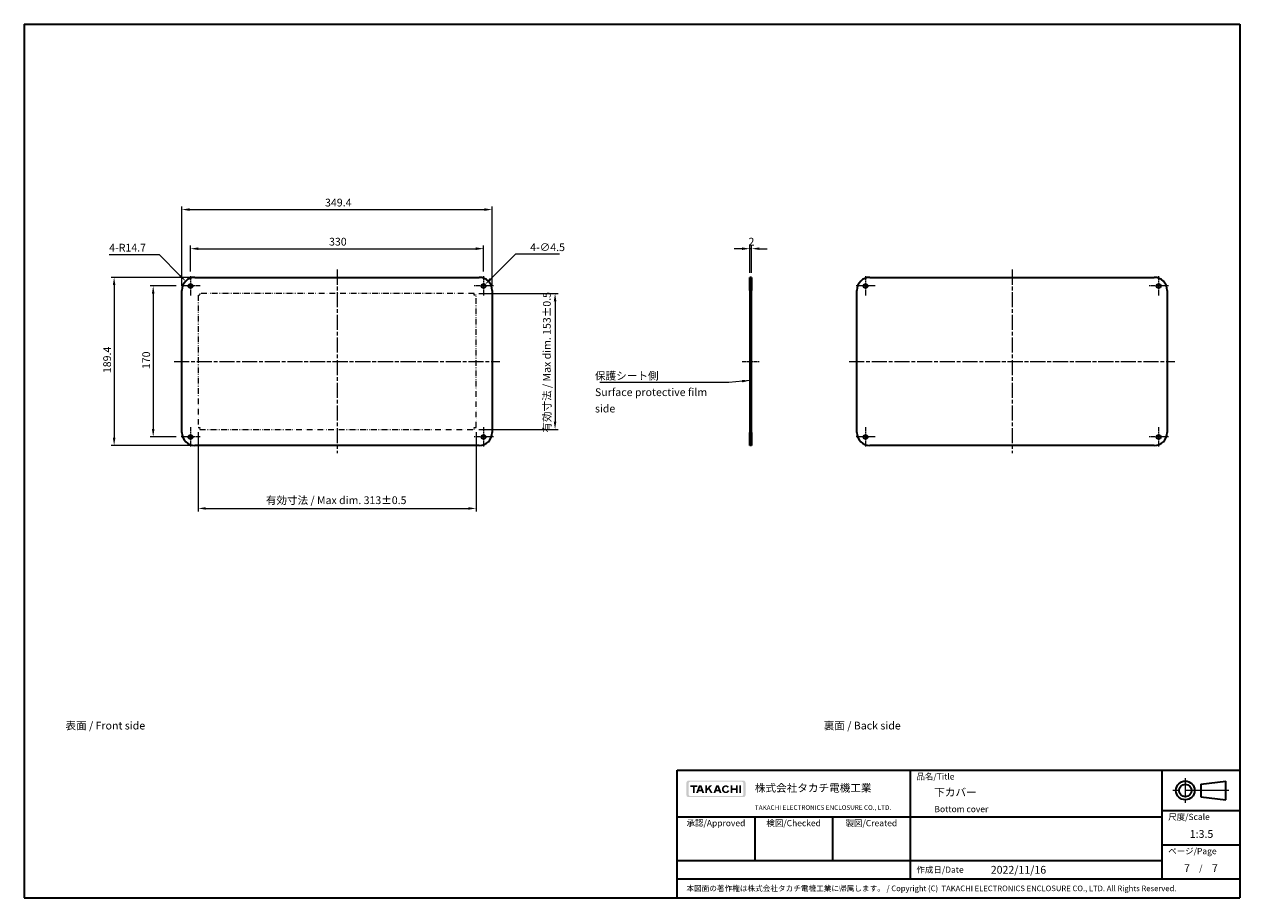
# Model space of a CAD drawing. Units: millimetres. Extents: x 43 to 8901, y 24 to 1429.
# Drawn here: x 7532 to 8901, y 24 to 1008 of the extents above; entities that cross this region are included whole.
import ezdxf
from ezdxf.enums import TextEntityAlignment as Align

# ---------------------------------------------------------------- set-up
doc = ezdxf.new("R2010")
doc.units = ezdxf.units.MM
doc.header["$LTSCALE"] = 3
doc.linetypes.add('CHAIN', pattern=[0.35429999999999995, 0.2362, -0.0295, 0.0591, -0.0295])
doc.linetypes.add('DASH_DOUBLE_DOT', pattern=[0.43979999999999997, 0.24, -0.06, 0.0098, -0.06, 0.01, -0.06])
doc.layers.get('Defpoints').update_dxf_attribs({"lineweight": 25})
for name, color, linetype, lineweight in [('Border (ISO)', 7, 'Continuous', 35), ('Center Mark (ISO)', 131, 'Continuous', 18), ('Centerline (ISO)', 131, 'Continuous', 18), ('Dimension (ISO)', 7, 'Continuous', 18), ('Dimension (ISO) @ 1', 7, 'Continuous', 18), ('Hatch (ISO)', 1, 'Continuous', 18), ('Sketch Geometry (ISO)', 7, 'Continuous', 18), ('Symbol (ISO)', 7, 'Continuous', 18), ('Symbol (ISO) @ 1', 7, 'Continuous', 18), ('Title (ISO)', 7, 'Continuous', 35), ('Visible (ISO)', 7, 'Continuous', 35), ('Visible Narrow (ISO)', 7, 'Continuous', 25)]:
    doc.layers.add(name, color=color, linetype=linetype, lineweight=lineweight)
doc.styles.add('Note Text (TK)', font='txt')
doc.styles.add('文字スタイル40', font='txt')
doc.styles.add('文字スタイル67', font='arial.ttf')
doc.dimstyles.new('Default - Method 1b (TK)', dxfattribs={"dimscale": 3, "dimtxt": 2.5, "dimasz": 2.5, "dimexe": 1, "dimexo": 1.499999999999999, "dimgap": 1, "dimtad": 1, "dimrnd": 1e-08, "dimdsep": 46, "dimtxsty": 'Note Text (TK)', "dimcen": 0.09, "dimdle": 5, "dimclrd": 100, "dimclre": 100, "dimclrt": 7, "dimadec": 1, "dimazin": 1, "dimtfac": 1, "dimtmove": 0, "dimatfit": 3, "dimfxl": 1, "dimtolj": 1, "dimlwd": -1, "dimlwe": -1, "dimarcsym": 0})
doc.dimstyles.new('Default - Method 1b (TK)$7', dxfattribs={"dimscale": 3, "dimtxt": 2.5, "dimasz": 2.5, "dimexe": 1, "dimexo": 1.499999999999999, "dimgap": 1, "dimtad": 1, "dimrnd": 1e-08, "dimdsep": 46, "dimtxsty": 'Note Text (TK)', "dimcen": 0.09, "dimdle": 5, "dimclrd": 100, "dimclre": 100, "dimclrt": 7, "dimadec": 1, "dimazin": 1, "dimtfac": 1, "dimtmove": 0, "dimatfit": 3, "dimfxl": 1, "dimtolj": 1, "dimlwd": -1, "dimlwe": -1, "dimarcsym": 0})

# ---------------------------------------------------------------- blocks, each defined once
blk = doc.blocks.new('図面枠 tk図枠')
at = {"layer": 'Border (ISO)'}
for p, q in [((14.49999999999999, 289), (405.4999999999999, 289)), ((14.49999999999999, 289), (14.50000000000001, 8.000000000000007)), ((405.4999999999999, 289), (405.4999999999999, 8.000000000000007)), ((14.50000000000001, 8.000000000000007), (405.4999999999999, 8.000000000000007))]:
    blk.add_line(p, q, dxfattribs=at)
blk = doc.blocks.new('表題欄 tk表題欄')
at = {"layer": 'Hatch (ISO)'}
h = blk.add_hatch(color=256, dxfattribs=at)
edge = h.paths.add_edge_path(flags=0)
edge.add_arc((95.444849922821, 237.346881026017), 0.5958259999999996, 269.9999999999897, 360)
edge.add_line((96.040675922821, 237.3468810260171), (96.04067592282095, 240.7585970260168))
edge.add_arc((95.44484992282096, 240.7585970260169), 0.5958259999999996, 0, 90.0000000000068)
edge.add_line((95.44484992282091, 241.3544230260169), (79.00658192282103, 241.3544230260169))
edge.add_arc((79.00658192282103, 240.7585970260169), 0.5958259999999996, 90, 180)
edge.add_line((78.41075592282102, 240.7585970260168), (78.41075592282081, 237.3468810260171))
edge.add_arc((79.00658192282081, 237.3468810260168), 0.5958259999999996, 180, 270.0000000000205)
edge.add_line((79.00658192282103, 236.7510550260168), (95.44484992282091, 236.751055026017))
edge = h.paths.add_edge_path()
edge.add_line((77.70882392282107, 241.0034570260169), (77.70882392282107, 237.1020210260171))
edge.add_arc((78.41075592282097, 237.102021026017), 0.7019319999998935, 180, 270.000000000008)
edge.add_line((78.41075592282105, 236.4000890260172), (96.04067592282101, 236.4000890260172))
edge.add_arc((96.040675922821, 237.102021026017), 0.7019319999998921, 270, 360)
edge.add_line((96.7426079228209, 237.1020210260171), (96.74260792282098, 241.0034570260169))
edge.add_arc((96.04067592282107, 241.003457026017), 0.7019319999998921, 0, 90.00000000000873)
edge.add_line((96.04067592282095, 241.705389026017), (78.41075592282105, 241.7053890260169))
edge.add_arc((78.41075592282105, 241.0034570260169), 0.7019319999999984, 90.00000000000072, 180)
for points in [[(78.94128592282102, 240.1954190260171), (78.94128592282102, 239.7056990260171), (79.79013392282097, 239.7056990260171), (79.79013392282097, 237.7060090260171), (80.37779792282102, 237.7060090260171), (80.37779792282102, 239.7056990260171), (81.22664592282104, 239.7056990260171), (81.22664592282104, 240.1954190260171)], [(85.55355153134052, 237.7060090260171), (84.81294043548178, 238.9396854897348), (84.28739592282106, 238.3724785432585), (84.28739592282106, 237.7060090260171), (83.76502792282103, 237.7060090260171), (83.76502792282103, 240.1954190260171), (84.28739592282106, 240.1954190260171), (84.28739592282106, 239.1472136578642), (85.2586086041826, 240.1954190260171), (85.97643794456017, 240.1954190260171), (85.18872726044239, 239.3452627384302), (86.172817922821, 237.7060090260171)], [(91.96090243223207, 240.1954190260171), (91.96090243223207, 237.7060090260171), (92.4791894322321, 237.7060090260171), (92.4791894322321, 238.7058540260171), (93.63819343223211, 238.7058540260171), (93.63819343223211, 237.7060090260171), (94.15648043223207, 237.7060090260171), (94.15648043223207, 240.1954190260171), (93.63819343223211, 240.1954190260171), (93.63819343223211, 239.195574026017), (92.4791894322321, 239.195574026017), (92.4791894322321, 240.1954190260171)], [(94.71149643223212, 240.1954190260171), (94.71149643223212, 237.7060090260171), (95.2338644322322, 237.7060090260171), (95.2338644322322, 240.1954190260171)]]:
    blk.add_hatch(color=256, dxfattribs=at).paths.add_polyline_path(points)
h = blk.add_hatch(color=256, dxfattribs=at)
h.paths.add_polyline_path([(82.45967999495221, 238.7589070260171), (81.8218998506899, 238.7589070260171), (82.14078992282104, 239.627313026017)], flags=0)
h.paths.add_polyline_path([(82.64850318183746, 238.2447010260171), (81.63307666380464, 238.2447010260171), (81.43526189659153, 237.7060090260171), (80.81854592282102, 237.7060090260171), (81.73268992282102, 240.1954190260171), (82.54888992282102, 240.1954190260171), (83.46303392282098, 237.7060090260171), (82.84631794905052, 237.7060090260171)])
h = blk.add_hatch(color=256, dxfattribs=at)
h.paths.add_polyline_path([(87.39654585068993, 238.7589070260171), (88.03432599495216, 238.7589070260171), (87.71543592282107, 239.627313026017)], flags=0)
h.paths.add_polyline_path([(87.00990789659151, 237.7060090260171), (87.20772266380467, 238.2447010260171), (88.22314918183736, 238.2447010260171), (88.42096394905047, 237.7060090260171), (89.03767992282091, 237.7060090260171), (88.123535922821, 240.1954190260171), (87.30733592282104, 240.1954190260171), (86.39319192282105, 237.7060090260171)])
h = blk.add_hatch(color=256, dxfattribs=at)
edge = h.paths.add_edge_path()
edge.add_arc((90.39257192282079, 238.9507140260171), 1.273272000000011, 38.55054079078439, 336.5820184016556)
edge.add_line((91.56096443223191, 238.4446700260172), (91.04202846323602, 238.6694270587604))
edge.add_ellipse((90.392571922821, 238.9507140260171), major_axis=(0, -0.7998759999999119), ratio=0.8673469387756529, start_angle=128.5505407907963, end_angle=426.582018401653, ccw=False)
edge.add_line((90.96328818027123, 239.4055047731898), (91.38834540645578, 239.7442231660233))
at = {"layer": 'Title (ISO)'}
for p, q in [((74.70882392282105, 245.052739026017), (255.7088239228211, 245.052739026017)), ((74.70882392282105, 204.052739026017), (74.70882392282105, 245.052739026017)), ((149.7088239228211, 245.052739026017), (149.7088239228211, 210.052739026017)), ((230.7088239228211, 245.052739026017), (230.7088239228211, 210.052739026017)), ((255.7088239228211, 245.052739026017), (255.7088239228211, 204.052739026017)), ((243.2088239228211, 240.552739026017), (251.2088239228211, 241.552739026017)), ((243.2088239228211, 240.552739026017), (243.2088239228211, 236.552739026017)), ((251.2088239228211, 235.552739026017), (251.2088239228211, 241.552739026017)), ((243.2088239228211, 236.552739026017), (251.2088239228211, 235.552739026017)), ((230.7088239228211, 232.052739026017), (255.7088239228211, 232.052739026017)), ((74.70882392282105, 230.052739026017), (230.7088239228211, 230.0527390260171)), ((99.70882392282105, 230.052739026017), (99.70882392282108, 216.052739026017)), ((124.708823922821, 230.052739026017), (124.708823922821, 216.052739026017)), ((230.7088239228211, 221.052739026017), (255.7088239228211, 221.052739026017)), ((74.70882392282105, 216.052739026017), (230.7088239228211, 216.052739026017)), ((255.7088239228211, 210.052739026017), (74.70882392282105, 210.052739026017)), ((74.70882392282105, 204.052739026017), (255.7088239228211, 204.052739026017))]:
    blk.add_line(p, q, dxfattribs=at)
at = {"layer": 'Title (ISO)', "color": 4, "linetype": 'CHAIN', "lineweight": 18, "ltscale": 8.889559745788574}
blk.add_line((238.2088239228211, 242.5527390260171), (238.2088239228211, 234.552739026017), dxfattribs=at)
at = {"layer": 'Title (ISO)', "color": 4, "linetype": 'CHAIN', "lineweight": 18, "ltscale": 20.00163269042969}
blk.add_line((252.2088239228211, 238.552739026017), (234.2088239228211, 238.552739026017), dxfattribs=at)
at = {"layer": 'Title (ISO)'}
for radius in [3, 2]:
    blk.add_circle((238.2088239228211, 238.5527390260171), radius, dxfattribs=at)
at = {"layer": 'Title (ISO)', "color": 1, "char_height": 2.000000029802322, "line_spacing_factor": 1.5, "style": 'Note Text (TK)'}
for s, insert, attachment_point in [('\\fＭＳ Ｐゴシック|b0|i0;{\\H2.0000;品名/Title}', (151.708823922821, 243.052739026017), 4), ('\\fＭＳ Ｐゴシック|b0|i0;{\\H2.0000;尺度/Scale}', (232.7088239228211, 230.052739026017), 4), ('\\fＭＳ Ｐゴシック|b0|i0;{\\H2.0000;承認/Approved}', (87.20882392282105, 228.052739026017), 5), ('\\fＭＳ Ｐゴシック|b0|i0;{\\H2.0000;検図/Checked}', (112.208823922821, 228.0527390260171), 5), ('\\fＭＳ Ｐゴシック|b0|i0;{\\H2.0000;製図/Created}', (137.208823922821, 228.052739026017), 5), ('\\fＭＳ Ｐゴシック|b0|i0;{\\H2.0000;ページ/Page}', (232.7088239228211, 219.052739026017), 4), ('\\fＭＳ Ｐゴシック|b0|i0;{\\H2.0000;作成日/Date}', (151.708823922821, 213.052739026017), 4)]:
    blk.add_mtext(s, dxfattribs=dict(at, insert=insert, attachment_point=attachment_point))
at = {"layer": 'Title (ISO)', "color": 7, "line_spacing_factor": 1.5, "style": 'Note Text (TK)'}
for s, insert, char_height, attachment_point in [('株式会社タカチ電機工業', (99.74260792282095, 239.052739026017), 2.5, 4), ('\\fArial|b0|i0;{\\H1.4986;TAKACHI ELECTRONICS ENCLOSURE CO., LTD.}', (99.74260792282095, 233.052739026017), 1.49859994649887, 4), ('\\fＭＳ Ｐゴシック|b0|i0;{\\H2.0000;/}', (243.2088239228211, 213.5527390260171), 2.000000029802322, 5), ('\\fＭＳ Ｐゴシック|b0|i0;{\\H1.8000;本図面の著作権は株式会社タカチ電機工業に帰属します。 / Copyright (C)\xa0 TAKACHI ELECTRONICS ENCLOSURE CO., LTD. All Rights Reserved.}', (77.70882392282107, 207.052739026017), 1.800000071525573, 4)]:
    blk.add_mtext(s, dxfattribs=dict(at, insert=insert, char_height=char_height, attachment_point=attachment_point))
at = {"layer": 'Title (ISO)', "color": 7}
for tag, p, height, style in [('<品名>_001', (157.4957557410028, 236.6535912987443), 2.5, 'Note Text (TK)'), ('<Title>_001', (157.4878143697324, 231.5520568828656), 2.000000029802322, '文字スタイル67'), ('<型番>_001', (157.6576875571527, 219.9930798731327), 3.000000119209289, '文字スタイル40'), ('<総ページ数>_001', (246.7926307410029, 212.302739026017), 2.5, 'Note Text (TK)'), ('作成日_001', (175.617914831912, 211.7814322078352), 2.5, 'Note Text (TK)'), ('<ページ_No.>_001', (237.9488807410029, 212.302739026017), 2.5, 'Note Text (TK)')]:
    blk.add_attdef(tag, p, '', height=height, dxfattribs=dict(at, style=style))
at = {"layer": 'Title (ISO)', "color": 7, "style": 'Note Text (TK)'}
for tag, p in [('<尺度>', (243.2088239228211, 224.552739026017)), ('<部品サイズ>', (112.208823922821, 213.052739026017))]:
    blk.add_attdef(tag, text='', height=2.5, dxfattribs=at).set_placement(p, align=Align.MIDDLE_CENTER)
blk = doc.blocks.new('*D169')
at = {"layer": 'Defpoints', "color": 0}
for p in [(8049.6271168249, 754.8477665597848), (7719.627116824901, 723.8477665597846), (8049.6271168249, 723.8477665597856)]:
    blk.add_point(p, dxfattribs=at)
at = {"layer": 'Dimension (ISO)', "color": 100}
for p, q in [((7719.627116824901, 729.0977665597846), (7719.627116824901, 758.3477665597846)), ((7728.377116824901, 754.8477665597848), (8040.877116824901, 754.8477665597848)), ((8049.6271168249, 729.0977665597856), (8049.6271168249, 758.3477665597846))]:
    blk.add_line(p, q, dxfattribs=at)
for points in [[(7728.377116824901, 756.3060998931181), (7728.377116824901, 753.3894332264513), (7719.627116824901, 754.8477665597848)], [(8040.877116824901, 756.3060998931181), (8040.877116824901, 753.3894332264513), (8049.6271168249, 754.8477665597848)]]:
    blk.add_solid(points, dxfattribs=at)
at = {"layer": 'Dimension (ISO)', "color": 7, "insert": (7875.628537279446, 762.7227665597846), "char_height": 8.75, "attachment_point": 4, "style": 'Note Text (TK)'}
blk.add_mtext('\\A1;330', dxfattribs=at)
blk = doc.blocks.new('*D170')
at = {"layer": 'Defpoints', "color": 0}
for p in [(8059.327116824901, 798.8477665597846), (7709.927116824902, 707.8477665597857), (8059.327116824901, 707.8477665597846)]:
    blk.add_point(p, dxfattribs=at)
at = {"layer": 'Dimension (ISO)', "color": 100}
for p, q in [((7709.927116824902, 713.0977665597856), (7709.927116824902, 802.3477665597848)), ((7718.677116824903, 798.8477665597846), (8050.577116824902, 798.8477665597846)), ((8059.327116824901, 713.0977665597846), (8059.327116824901, 802.3477665597848))]:
    blk.add_line(p, q, dxfattribs=at)
for points in [[(7718.677116824903, 800.306099893118), (7718.677116824903, 797.3894332264514), (7709.927116824902, 798.8477665597846)], [(8050.577116824902, 800.306099893118), (8050.577116824902, 797.3894332264514), (8059.327116824901, 798.8477665597846)]]:
    blk.add_solid(points, dxfattribs=at)
at = {"layer": 'Dimension (ISO)', "color": 7, "insert": (7871.129247506719, 806.7227665597846), "char_height": 8.75, "attachment_point": 4, "style": 'Note Text (TK)'}
blk.add_mtext('\\A1;349.4', dxfattribs=at)
blk = doc.blocks.new('*D171')
at = {"layer": 'Defpoints', "color": 0}
for p in [(7714.232647141461, 718.2422362432299), (7724.627116824904, 707.8477665597861)]:
    blk.add_point(p, dxfattribs=at)
at = {"layer": 'Dimension (ISO)', "color": 100}
for p, q in [((7628.101088816413, 748.1264494385754), (7684.348433946117, 748.1264494385754)), ((7684.348433946117, 748.1264494385754), (7708.045462806078, 724.4294205786123))]:
    blk.add_line(p, q, dxfattribs=at)
blk.add_solid([(7709.076660195309, 725.4606179678425), (7707.014265416849, 723.398223189382), (7714.232647141461, 718.2422362432299)], dxfattribs=at)
at = {"layer": 'Dimension (ISO)', "color": 7, "insert": (7628.101088816413, 755.9839494385762), "char_height": 8.75, "attachment_point": 4, "style": 'Note Text (TK)'}
blk.add_mtext('\\A1;\\fＭＳ Ｐゴシック|b0|i0;{\\H8.7150;4-R14.7}', dxfattribs=at)
blk = doc.blocks.new('*D172')
at = {"layer": 'Defpoints', "color": 0}
for p in [(7708.627116824906, 712.8477665597849), (7677.627116824904, 542.8477665597859), (7708.627116824906, 542.8477665597859)]:
    blk.add_point(p, dxfattribs=at)
at = {"layer": 'Dimension (ISO)', "color": 100}
for p, q in [((7703.377116824905, 712.8477665597849), (7674.127116824904, 712.8477665597849)), ((7677.627116824904, 704.097766559785), (7677.627116824904, 551.5977665597858)), ((7703.377116824906, 542.8477665597859), (7674.127116824904, 542.8477665597859))]:
    blk.add_line(p, q, dxfattribs=at)
for points in [[(7676.168783491572, 704.097766559785), (7679.085450158237, 704.097766559785), (7677.627116824904, 712.8477665597849)], [(7676.168783491572, 551.5977665597858), (7679.085450158237, 551.5977665597858), (7677.627116824904, 542.8477665597859)]]:
    blk.add_solid(points, dxfattribs=at)
at = {"layer": 'Dimension (ISO)', "color": 7, "insert": (7669.752116824902, 619.1971983779666), "char_height": 8.75, "attachment_point": 4, "rotation": 90, "style": 'Note Text (TK)'}
blk.add_mtext('\\A1;170', dxfattribs=at)
blk = doc.blocks.new('*D173')
at = {"layer": 'Defpoints', "color": 0}
for p in [(7724.627116824906, 722.5477665597848), (7633.627116824904, 533.147766559785), (7724.627116824906, 533.147766559785)]:
    blk.add_point(p, dxfattribs=at)
at = {"layer": 'Dimension (ISO)', "color": 100}
for p, q in [((7719.377116824905, 722.5477665597848), (7630.127116824905, 722.5477665597848)), ((7633.627116824904, 713.7977665597848), (7633.627116824904, 541.897766559785)), ((7719.377116824905, 533.147766559785), (7630.127116824905, 533.147766559785))]:
    blk.add_line(p, q, dxfattribs=at)
for points in [[(7632.168783491571, 713.7977665597848), (7635.085450158237, 713.7977665597848), (7633.627116824904, 722.5477665597848)], [(7632.168783491571, 541.897766559785), (7635.085450158237, 541.897766559785), (7633.627116824904, 533.147766559785)]]:
    blk.add_solid(points, dxfattribs=at)
at = {"layer": 'Dimension (ISO)', "color": 7, "insert": (7625.752116824902, 614.6979086052401), "char_height": 8.75, "attachment_point": 4, "rotation": 90, "style": 'Note Text (TK)'}
blk.add_mtext('\\A1;189.4', dxfattribs=at)
blk = doc.blocks.new('*D174')
at = {"layer": 'Defpoints', "color": 0}
for p in [(7728.127116824902, 553.3477665597856), (8041.127116824901, 553.3477665597856), (8041.127116824901, 462.3477665597857)]:
    blk.add_point(p, dxfattribs=at)
at = {"layer": 'Dimension (ISO)', "color": 100}
for p, q in [((7728.127116824902, 548.0977665597857), (7728.127116824902, 458.8477665597856)), ((8041.127116824901, 548.0977665597857), (8041.127116824901, 458.8477665597856)), ((7736.877116824903, 462.3477665597857), (8032.377116824902, 462.3477665597857))]:
    blk.add_line(p, q, dxfattribs=at)
for points in [[(7736.877116824903, 463.8060998931189), (7736.877116824903, 460.8894332264523), (7728.127116824902, 462.3477665597857)], [(8032.377116824902, 463.8060998931189), (8032.377116824902, 460.8894332264523), (8041.127116824901, 462.3477665597857)]]:
    blk.add_solid(points, dxfattribs=at)
at = {"layer": 'Dimension (ISO)', "color": 7, "insert": (7804.508537279446, 471.5917438325129), "char_height": 8.75, "attachment_point": 4, "style": 'Note Text (TK)'}
blk.add_mtext('\\A1;\\fＭＳ Ｐゴシック|b0|i0;{\\H8.7150;有効寸法 / Max dim. 313±0.5}', dxfattribs=at)
blk = doc.blocks.new('*D175')
at = {"layer": 'Defpoints', "color": 0}
for p in [(8039.127116824905, 704.3477665597849), (8039.127116824905, 551.3477665597859), (8130.127116824903, 551.3477665597859)]:
    blk.add_point(p, dxfattribs=at)
at = {"layer": 'Dimension (ISO)', "color": 100}
for p, q in [((8044.377116824906, 704.3477665597849), (8133.627116824902, 704.3477665597849)), ((8130.127116824903, 695.5977665597849), (8130.127116824903, 560.0977665597858)), ((8044.377116824906, 551.3477665597859), (8133.627116824902, 551.3477665597859))]:
    blk.add_line(p, q, dxfattribs=at)
for points in [[(8128.668783491569, 695.5977665597849), (8131.585450158237, 695.5977665597849), (8130.127116824903, 704.3477665597849)], [(8128.668783491569, 560.0977665597858), (8131.585450158237, 560.0977665597858), (8130.127116824903, 551.3477665597859)]]:
    blk.add_solid(points, dxfattribs=at)
at = {"layer": 'Dimension (ISO)', "color": 7, "insert": (8120.883139552175, 547.7291870143285), "char_height": 8.75, "attachment_point": 4, "rotation": 90, "style": 'Note Text (TK)'}
blk.add_mtext('\\A1;\\fＭＳ Ｐゴシック|b0|i0;{\\H8.7150;有効寸法 / Max dim. 153±0.5}', dxfattribs=at)
blk = doc.blocks.new('*D176')
at = {"layer": 'Defpoints', "color": 0}
for p in [(8051.218107082572, 714.4387568174529), (8048.036126567231, 711.2567763021146)]:
    blk.add_point(p, dxfattribs=at)
at = {"layer": 'Dimension (ISO)', "color": 100}
for p, q in [((8085.394055507547, 748.614705242428), (8057.405291417955, 720.6259411528349)), ((8135.288763085162, 748.614705242428), (8085.394055507547, 748.614705242428)), ((8049.312116824903, 712.8477665597833), (8049.942116824905, 712.8477665597833)), ((8049.627116824904, 712.5327665597837), (8049.627116824904, 713.162766559783))]:
    blk.add_line(p, q, dxfattribs=at)
blk.add_solid([(8056.374094028724, 721.6571385420652), (8058.436488807185, 719.594743763605), (8051.218107082572, 714.4387568174529)], dxfattribs=at)
at = {"layer": 'Dimension (ISO)', "color": 7, "insert": (8102.112342630618, 756.4722052424279), "char_height": 8.75, "attachment_point": 4, "style": 'Note Text (TK)'}
blk.add_mtext('\\A1;\\fＭＳ Ｐゴシック|b0|i0;{\\H8.7150;4-∅4.5}', dxfattribs=at)
blk = doc.blocks.new('*D177')
at = {"layer": 'Defpoints', "color": 0}
for p in [(8349.446025009041, 754.8477665597848), (8349.446025009041, 722.5477665597854), (8351.446025009041, 722.5477665597854)]:
    blk.add_point(p, dxfattribs=at)
at = {"layer": 'Dimension (ISO)', "color": 100}
for p, q in [((8340.696025009043, 754.8477665597848), (8331.946025009041, 754.8477665597848)), ((8349.446025009041, 727.7977665597854), (8349.446025009041, 758.3477665597846)), ((8351.446025009041, 754.8477665597848), (8349.446025009041, 754.8477665597848)), ((8351.446025009041, 727.7977665597854), (8351.446025009041, 758.3477665597846)), ((8360.196025009041, 754.8477665597848), (8368.946025009043, 754.8477665597848))]:
    blk.add_line(p, q, dxfattribs=at)
for points in [[(8340.696025009043, 756.3060998931181), (8340.696025009043, 753.3894332264513), (8349.446025009041, 754.8477665597848)], [(8360.196025009041, 756.3060998931181), (8360.196025009041, 753.3894332264513), (8351.446025009041, 754.8477665597848)]]:
    blk.add_solid(points, dxfattribs=at)
at = {"layer": 'Dimension (ISO)', "color": 7, "insert": (8347.910513645405, 762.7227665597846), "char_height": 8.75, "attachment_point": 4, "style": 'Note Text (TK)'}
blk.add_mtext('\\A1;2', dxfattribs=at)

msp = doc.modelspace()

# ---------------------------------------------------------------- linework, layer by layer
at = {"layer": 'Center Mark (ISO)', "linetype": 'CHAIN', "ltscale": 6.984632492065429}
for p, q in [((7730.627116824901, 712.8477665597848), (7708.627116824901, 712.8477665597848)), ((7719.627116824901, 723.8477665597846), (7719.627116824901, 701.8477665597846)), ((8060.627116824901, 712.8477665597857), (8038.627116824901, 712.8477665597857)), ((8049.6271168249, 723.8477665597856), (8049.6271168249, 701.8477665597856)), ((8490.684666394249, 712.8477665597857), (8468.68466639425, 712.8477665597857)), ((8479.68466639425, 723.8477665597856), (8479.68466639425, 701.8477665597856)), ((8820.68466639425, 712.8477665597848), (8798.684666394249, 712.8477665597848)), ((8809.684666394252, 723.8477665597846), (8809.684666394252, 701.8477665597846)), ((7719.627116824902, 553.8477665597857), (7719.627116824902, 531.8477665597856)), ((8049.6271168249, 553.8477665597857), (8049.6271168249, 531.8477665597856)), ((8479.68466639425, 553.8477665597857), (8479.68466639425, 531.8477665597856)), ((8809.684666394252, 553.8477665597857), (8809.684666394252, 531.8477665597856)), ((7730.627116824902, 542.8477665597856), (7708.627116824903, 542.8477665597856)), ((8060.627116824901, 542.8477665597856), (8038.627116824901, 542.8477665597856)), ((8490.684666394249, 542.8477665597856), (8468.68466639425, 542.8477665597856)), ((8820.68466639425, 542.8477665597856), (8798.684666394249, 542.8477665597856))]:
    msp.add_line(p, q, dxfattribs=at)
at = {"layer": 'Centerline (ISO)', "linetype": 'CHAIN', "ltscale": 23.99096870422363}
for p, q in [((7884.627116824901, 731.2977665597846), (7884.627116824901, 524.3977665597849)), ((8644.68466639425, 731.2977665597846), (8644.68466639425, 524.3977665597849)), ((7701.177116824901, 627.8477665597856), (8068.0771168249, 627.8477665597856)), ((8461.234666394252, 627.8477665597856), (8828.13466639425, 627.8477665597846))]:
    msp.add_line(p, q, dxfattribs=at)
at = {"layer": 'Centerline (ISO)', "linetype": 'CHAIN', "ltscale": 6.190912723541259}
msp.add_line((8340.696025009043, 627.8477665597856), (8360.196025009045, 627.8477665597856), dxfattribs=at)
at = {"layer": 'Sketch Geometry (ISO)', "color": 4, "linetype": 'DASH_DOUBLE_DOT', "lineweight": 18, "ltscale": 0.5114322304725647}
for p, q in [((7730.127116824903, 702.3477665597846), (7728.127116824902, 702.3477665597846)), ((7730.127116824903, 704.3477665597848), (7730.127116824903, 702.3477665597846)), ((8039.127116824902, 702.3477665597846), (8039.127116824902, 704.3477665597848)), ((8041.127116824901, 702.3477665597846), (8039.127116824902, 702.3477665597846)), ((7728.127116824902, 553.3477665597856), (7730.127116824903, 553.3477665597856)), ((7730.127116824903, 553.3477665597856), (7730.127116824903, 551.3477665597856)), ((8039.127116824902, 551.3477665597856), (8039.127116824902, 553.3477665597856)), ((8039.127116824902, 553.3477665597856), (8041.127116824901, 553.3477665597856))]:
    msp.add_line(p, q, dxfattribs=at)
at = {"layer": 'Sketch Geometry (ISO)', "color": 4, "linetype": 'DASH_DOUBLE_DOT', "lineweight": 18, "ltscale": 8.799749374389648}
for p, q in [((7728.127116824902, 702.3477665597846), (7728.127116824902, 553.3477665597856)), ((8041.127116824901, 553.3477665597856), (8041.127116824901, 702.3477665597846))]:
    msp.add_line(p, q, dxfattribs=at)
at = {"layer": 'Sketch Geometry (ISO)', "color": 4, "linetype": 'DASH_DOUBLE_DOT', "lineweight": 18, "ltscale": 9.12457275390625}
for p, q in [((8039.127116824902, 704.3477665597848), (7730.127116824903, 704.3477665597848)), ((7730.127116824903, 551.3477665597856), (8039.127116824902, 551.3477665597856))]:
    msp.add_line(p, q, dxfattribs=at)
at = {"layer": 'Visible (ISO)'}
for p, q in [((7724.627116824902, 722.5477665597845), (8044.627116824901, 722.5477665597854)), ((8351.446025009041, 722.5477665597854), (8349.446025009041, 722.5477665597854)), ((8349.446025009045, 707.8477665597857), (8349.446025009041, 722.5477665597854)), ((8351.446025009041, 722.5477665597854), (8351.446025009043, 707.8477665597857)), ((8484.68466639425, 722.5477665597854), (8804.684666394249, 722.5477665597845)), ((7709.927116824902, 547.8477665597846), (7709.927116824902, 707.8477665597846)), ((8059.327116824901, 707.8477665597857), (8059.327116824901, 547.8477665597856)), ((8349.446025009045, 707.8477665597857), (8349.446025009045, 547.8477665597856)), ((8351.446025009043, 547.8477665597856), (8351.446025009043, 707.8477665597857)), ((8469.984666394252, 547.8477665597856), (8469.984666394252, 707.8477665597857)), ((8819.38466639425, 707.8477665597846), (8819.38466639425, 547.8477665597856)), ((8349.446025009041, 533.1477665597849), (8349.446025009045, 547.8477665597856)), ((8351.446025009043, 547.8477665597856), (8351.446025009041, 533.1477665597849)), ((8044.627116824901, 533.1477665597849), (7724.627116824902, 533.1477665597849)), ((8351.446025009041, 533.1477665597849), (8349.446025009041, 533.1477665597849)), ((8804.684666394249, 533.1477665597849), (8484.68466639425, 533.1477665597849))]:
    msp.add_line(p, q, dxfattribs=at)
for centre in [(7719.627116824901, 712.8477665597848), (8049.6271168249, 712.8477665597857), (8479.68466639425, 712.8477665597857), (8809.684666394252, 712.8477665597848), (7719.627116824902, 542.8477665597856), (8049.6271168249, 542.8477665597856), (8479.68466639425, 542.8477665597856), (8809.684666394252, 542.8477665597856)]:
    msp.add_circle(centre, 2.249999999999998, dxfattribs=at)
for centre, radius, start, end in [((7724.627116824902, 707.8477665597846), 14.69999999999998, 90, 180), ((8044.627116824901, 707.8477665597857), 14.69999999999993, 0, 90), ((8484.68466639425, 707.8477665597857), 14.69999999999993, 90, 180), ((8804.684666394249, 707.8477665597846), 14.69999999999998, 0, 90), ((7724.627116824902, 547.8477665597856), 14.69999999999998, 180, 270), ((8044.627116824901, 547.8477665597856), 14.69999999999999, 270, 0), ((8484.68466639425, 547.8477665597856), 14.69999999999999, 180, 270), ((8804.684666394249, 547.8477665597856), 14.69999999999998, 270, 0)]:
    msp.add_arc(centre, radius, start, end, dxfattribs=at)
at = {"layer": 'Visible Narrow (ISO)'}
for p, q in [((8351.446025009043, 707.8477665597857), (8349.446025009045, 707.8477665597857)), ((8351.446025009043, 547.8477665597856), (8349.446025009045, 547.8477665597856))]:
    msp.add_line(p, q, dxfattribs=at)

# ---------------------------------------------------------------- block references
at = {"xscale": 3.5, "yscale": 3.5, "zscale": 3.5}
msp.add_blockref('図面枠 tk図枠', (7481.749999999999, -3.999999999999978), dxfattribs=at)
ref = msp.add_blockref('表題欄 tk表題欄', (8006.019116270126, -690.1845865910599), dxfattribs=dict(xscale=3.5, yscale=3.5, zscale=3.5))
ref.add_attrib('<品名>_001', '下カバー', (8557.055397727274, 138.3515625), dxfattribs={"layer": 'Title (ISO)', "color": 7, "height": 8.75, "style": 'Note Text (TK)'})
ref.add_attrib('<尺度>_001', '1:3.5', (8844.771306818184, 91.37500000000001), dxfattribs={"layer": 'Title (ISO)', "color": 7, "height": 8.75, "style": 'Note Text (TK)'})
ref.add_attrib('作成日_001', '2022/11/16', (8620.706676136362, 51.05042613636365), dxfattribs={"layer": 'Title (ISO)', "color": 7, "height": 8.75, "style": 'Note Text (TK)'})
ref.add_attrib('<Title>_001', 'Bottom cover', (8557.283765337213, 120.3072987208689), dxfattribs={"layer": 'Title (ISO)', "color": 7, "height": 7.000000104308128, "style": '文字スタイル67'})
ref.add_attrib('<ページ_No.>_001', '7', (8838.293323863636, 52.87500000000002), dxfattribs={"layer": 'Title (ISO)', "color": 7, "height": 8.75, "style": 'Note Text (TK)'})
ref.add_attrib('<総ページ数>_001', '7', (8869.793323863638, 52.87500000000002), dxfattribs={"layer": 'Title (ISO)', "color": 7, "height": 8.75, "style": 'Note Text (TK)'})

# ---------------------------------------------------------------- texts
at = {"layer": 'Symbol (ISO)', "color": 7, "char_height": 8.75, "style": 'Note Text (TK)'}
for s, insert, width, attachment_point, line_spacing_factor in [('\\fＭＳ Ｐゴシック|b0|i0;保護シート側\\P\\fＭＳ Ｐゴシック|b0|i0;Surface protective film side', (8175.043468080643, 616.071417907764), 150.8479619026184, 1, 1.265217423439025), ('\\fＭＳ Ｐゴシック|b0|i0;裏面 / Back side', (8432.596593371622, 217.7892710843762), 93.74269127845764, 4, 1.5)]:
    msp.add_mtext(s, dxfattribs=dict(at, insert=insert, width=width, attachment_point=attachment_point, line_spacing_factor=line_spacing_factor))
at = {"layer": 'Symbol (ISO)', "color": 7, "insert": (7578.850061260208, 217.7892710843762), "char_height": 8.75, "attachment_point": 4, "line_spacing_factor": 1.5, "style": 'Note Text (TK)'}
msp.add_mtext('\\fＭＳ Ｐゴシック|b0|i0;表面 / Front side', dxfattribs=at)

# ---------------------------------------------------------------- dimensions: what is measured, and where the dimension line sits
at = {"layer": 'Dimension (ISO) @ 1', "color": 100}
dim = msp.add_linear_dim(base=(8059.327116824901, 798.8477665597846), p1=(7709.927116824902, 707.8477665597857), p2=(8059.327116824901, 707.8477665597846), dimstyle='Default - Method 1b (TK)', override={"dimscale": 1, "dimtxt": 8.75, "dimasz": 8.75, "dimexe": 3.5, "dimexo": 5.249999999999999, "dimgap": 3.5, "dimdec": 2, "dimcen": 0.315, "dimtol": 0, "dimlim": 0, "dimtp": 0, "dimtm": 0, "dimtdec": 2, "dimtix": 0, "dimtofl": 0, "dimtmove": 0, "dimatfit": 1}, dxfattribs=at)
dim.commit()
dim.dimension.update_dxf_attribs({"geometry": '*D170', "text_midpoint": (7884.627116824901, 798.8477665597846), "dimtype": 128})
for base, p1, p2, angle, override, picture, middle in [((8049.6271168249, 754.8477665597848), (7719.627116824901, 723.8477665597846), (8049.6271168249, 723.8477665597856), 180, {"dimscale": 1, "dimtxt": 8.75, "dimasz": 8.75, "dimexe": 3.5, "dimexo": 5.249999999999999, "dimgap": 3.5, "dimdec": 2, "dimcen": 0.315, "dimtol": 0, "dimlim": 0, "dimtp": 0, "dimtm": 0, "dimtdec": 2, "dimtix": 0, "dimtofl": 0, "dimtmove": 0, "dimatfit": 1}, '*D169', (7884.627116824901, 754.8477665597848)), ((8349.446025009041, 754.8477665597848), (8351.446025009041, 722.5477665597854), (8349.446025009041, 722.5477665597854), 180, {"dimscale": 1, "dimtxt": 8.75, "dimasz": 8.75, "dimexe": 3.5, "dimexo": 5.249999999999999, "dimgap": 3.5, "dimdec": 2, "dimcen": 0.315, "dimtol": 0, "dimlim": 0, "dimtp": 0, "dimtm": 0, "dimtdec": 2, "dimtix": 0, "dimtofl": 1, "dimtmove": 0, "dimatfit": 1}, '*D177', (8350.446025009041, 754.8477665597848)), ((7633.627116824904, 533.147766559785), (7724.627116824902, 722.5477665597845), (7724.627116824902, 533.1477665597849), 270, {"dimscale": 1, "dimtxt": 8.75, "dimasz": 8.75, "dimexe": 3.5, "dimexo": 5.249999999999999, "dimgap": 3.5, "dimdec": 2, "dimcen": 0.315, "dimtol": 0, "dimlim": 0, "dimtp": 0, "dimtm": 0, "dimtdec": 2, "dimtix": 0, "dimtofl": 0, "dimtmove": 0, "dimatfit": 1}, '*D173', (7633.627116824903, 627.8477665597856)), ((7677.627116824904, 542.8477665597859), (7708.627116824901, 712.8477665597848), (7708.627116824903, 542.8477665597856), 90, {"dimscale": 1, "dimtxt": 8.75, "dimasz": 8.75, "dimexe": 3.5, "dimexo": 5.249999999999999, "dimgap": 3.5, "dimdec": 2, "dimcen": 0.315, "dimtol": 0, "dimlim": 0, "dimtp": 0, "dimtm": 0, "dimtdec": 2, "dimtix": 0, "dimtofl": 0, "dimtmove": 0, "dimatfit": 1}, '*D172', (7677.627116824902, 627.8477665597846))]:
    dim = msp.add_linear_dim(base=base, p1=p1, p2=p2, angle=angle, dimstyle='Default - Method 1b (TK)', override=override, dxfattribs=at)
    dim.commit()
    dim.dimension.update_dxf_attribs({"geometry": picture, "text_midpoint": middle, "dimtype": 128})
dim = msp.add_radius_dim(center=(7724.627116824904, 707.8477665597861), mpoint=(7714.232647141461, 718.2422362432299), text='\\fＭＳ Ｐゴシック|b0|i0;{\\H8.7150;4-<>}', dimstyle='Default - Method 1b (TK)', override={"dimscale": 1, "dimtxt": 8.75, "dimasz": 8.75, "dimexe": 3.5, "dimexo": 5.249999999999999, "dimgap": 3.5, "dimtih": 1, "dimtoh": 1, "dimdec": 2, "dimlfac": 0.9999999999999885, "dimcen": 0, "dimtol": 0, "dimlim": 0, "dimtp": 0, "dimtm": 0, "dimtdec": 2, "dimtix": 0, "dimtofl": 0, "dimtmove": 0, "dimatfit": 3}, dxfattribs=at)
dim.commit()
dim.dimension.update_dxf_attribs({"geometry": '*D171', "text_midpoint": (7648.576387111868, 748.1264494385763), "dimtype": 132})
dim = msp.add_diameter_dim_2p(p1=(8048.036126567231, 711.2567763021146), p2=(8051.218107082572, 714.4387568174529), text='\\fＭＳ Ｐゴシック|b0|i0;{\\H8.7150;4-<>}', dimstyle='Default - Method 1b (TK)', override={"dimscale": 1, "dimtxt": 8.75, "dimasz": 8.75, "dimexe": 3.5, "dimexo": 5.249999999999999, "dimgap": 3.5, "dimtih": 1, "dimtoh": 1, "dimdec": 2, "dimlfac": 1.000000000000025, "dimcen": 0.315, "dimtol": 0, "dimlim": 0, "dimtp": 0, "dimtm": 0, "dimtdec": 2, "dimtix": 0, "dimtofl": 0, "dimtmove": 0, "dimatfit": 3}, dxfattribs=at)
dim.commit()
dim.dimension.update_dxf_attribs({"geometry": '*D176', "text_midpoint": (8118.700552857893, 748.614705242428), "dimtype": 131})
for base, p1, p2, angle, picture, middle in [((8130.127116824903, 551.3477665597859), (8039.127116824902, 704.3477665597848), (8039.127116824902, 551.3477665597856), 90, '*D175', (8130.127116824901, 627.847766559783)), ((8041.127116824901, 462.3477665597857), (7728.127116824902, 553.3477665597856), (8041.127116824901, 553.3477665597856), 180, '*D174', (7884.627116824901, 462.3477665597857))]:
    dim = msp.add_linear_dim(base=base, p1=p1, p2=p2, angle=angle, text='\\fＭＳ Ｐゴシック|b0|i0;{\\H8.7150;有効寸法 / Max dim. <>}', dimstyle='Default - Method 1b (TK)', override={"dimscale": 1, "dimtxt": 8.75, "dimasz": 8.75, "dimexe": 3.5, "dimexo": 5.249999999999999, "dimgap": 3.5, "dimdec": 2, "dimcen": 0.315, "dimtol": 1, "dimlim": 0, "dimtp": 0.5, "dimtm": 0.5, "dimtdec": 2, "dimtix": 0, "dimtofl": 0, "dimtmove": 0, "dimatfit": 1}, dxfattribs=at)
    dim.commit()
    dim.dimension.update_dxf_attribs({"geometry": picture, "text_midpoint": middle, "dimtype": 128})

# ---------------------------------------------------------------- leaders
at = {"layer": 'Symbol (ISO) @ 1', "color": 100, "annotation_type": 0, "has_hookline": 1, "hookline_direction": 1, "text_width": 145.2201704545454}
msp.add_leader([(8349.446025009045, 606.3491955696445), (8325.891429983261, 604.3228737677507)], dimstyle='Default - Method 1b (TK)$7', override={"dimscale": 1, "dimtxt": 8.75, "dimasz": 8.75, "dimgap": 0, "dimtad": 1}, dxfattribs=at)

doc.saveas('drawing.dxf')
